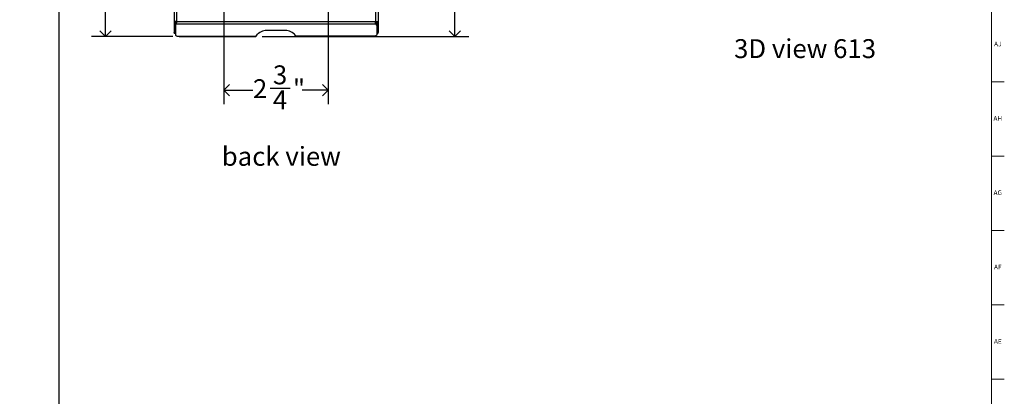
# Model space of a CAD drawing. Units: inches. Extents: x 0.2 to 69.8, y 0.2 to 95.8.
# Drawn here: x 43.8 to 69.8, y 47.5 to 57.5 of the extents above; entities that cross this region are included whole.
import ezdxf

# ---------------------------------------------------------------- set-up
doc = ezdxf.new("R2010")
doc.units = ezdxf.units.IN
doc.header["$MEASUREMENT"] = 0
for name, color, linetype in [('DIMS', 5, 'Continuous'), ('NOTES', 1, 'Continuous'), ('TITLE', 59, 'Continuous')]:
    doc.layers.add(name, color=color, linetype=linetype)
doc.styles.add('SLDTEXTSTYLE0', font='TXT', dxfattribs={"width": 0.605})
doc.styles.add('SLDTEXTSTYLE1', font='TXT', dxfattribs={"width": 0.75})
doc.dimstyles.new('SLDDIMSTYLE1', dxfattribs={"dimtxt": 0.5, "dimasz": 0.3, "dimexe": 0, "dimexo": 0.0625, "dimgap": 0.125, "dimtad": 0, "dimtih": 1, "dimtoh": 1, "dimdec": 6, "dimrnd": 1e-09, "dimzin": 12, "dimdsep": 46, "dimlunit": 5, "dimtxsty": 'SLDTEXTSTYLE0', "dimblk1": 'OPEN90', "dimblk2": 'OPEN90', "dimsah": 1, "dimcen": 0.09, "dimadec": 0, "dimazin": 3, "dimtfac": 1, "dimtofl": 0, "dimtmove": 0, "dimatfit": 3, "dimldrblk": 'OPEN90', "dimfxl": 0, "dimfrac": 2, "dimtolj": 1, "dimtzin": 12, "dimarcsym": 0})

# ---------------------------------------------------------------- blocks, each defined once
blk = doc.blocks.new('_Open90')
at = {"color": 0, "linetype": 'ByBlock', "lineweight": -2}
for p, q in [((0, 0), (-1, 0)), ((-0.5, 0.5), (0, 0)), ((0, 0), (-0.5, -0.5))]:
    blk.add_line(p, q, dxfattribs=at)
blk = doc.blocks.new('_D_4')
at = {"layer": 'DIMS'}
for p, q in [((49.017, 63.576), (44.437, 63.576)), ((44.812, 63.576), (44.812, 13.154)), ((44.617, 12.552), (45.527, 12.552)), ((44.812, 9.628), (44.812, 11.848)), ((47.022, 9.628), (44.437, 9.628))]:
    blk.add_line(p, q, dxfattribs=at)
at = {"layer": 'DIMS', "xscale": 0.3, "yscale": 0.3}
for p, rotation in [((44.812, 63.576), 90.0000000000004), ((44.812, 9.628), 270.0000000000004)]:
    blk.add_blockref('_Open90', p, dxfattribs=dict(at, rotation=rotation))
at = {"layer": 'DIMS', "char_height": 0.5, "attachment_point": 1, "style": 'SLDTEXTSTYLE0'}
for s, insert in [('15', (44.69, 13.153)), ('53', (43.78, 12.787)), ('"', (45.6, 12.787)), ('16', (44.69, 12.493))]:
    blk.add_mtext(s, dxfattribs=dict(at, insert=insert))
blk = doc.blocks.new('_D_5')
at = {"layer": 'DIMS'}
for p, q in [((53.378, 74), (55.669, 74)), ((55.294, 74), (55.294, 66.278)), ((55.099, 65.676), (56.009, 65.676)), ((55.294, 57.076), (55.294, 64.972)), ((50.196, 57.076), (55.669, 57.076))]:
    blk.add_line(p, q, dxfattribs=at)
at = {"layer": 'DIMS', "xscale": 0.3, "yscale": 0.3}
for p, rotation in [((55.294, 74, 0.111), 90.0000000000004), ((55.294, 57.076, 0.111), 270.0000000000004)]:
    blk.add_blockref('_Open90', p, dxfattribs=dict(at, rotation=rotation))
at = {"layer": 'DIMS', "char_height": 0.5, "attachment_point": 1, "style": 'SLDTEXTSTYLE0'}
for s, insert in [('15', (55.172, 66.277)), ('16', (54.262, 65.911)), ('"', (56.082, 65.911)), ('16', (55.172, 65.617))]:
    blk.add_mtext(s, dxfattribs=dict(at, insert=insert))
blk = doc.blocks.new('_D_7')
at = {"layer": 'DIMS'}
for p, q in [((49.017, 63.576), (45.677, 63.576)), ((46.052, 63.576), (46.052, 61.206)), ((45.857, 60.604), (46.385, 60.604)), ((46.052, 57.076), (46.052, 59.9)), ((47.832, 57.076), (45.677, 57.076))]:
    blk.add_line(p, q, dxfattribs=at)
at = {"layer": 'DIMS', "xscale": 0.3, "yscale": 0.3}
for p, rotation in [((46.052, 63.576, 0.111), 90.0000000000004), ((46.052, 57.076, 0.111), 270.0000000000004)]:
    blk.add_blockref('_Open90', p, dxfattribs=dict(at, rotation=rotation))
at = {"layer": 'DIMS', "char_height": 0.5, "attachment_point": 1, "style": 'SLDTEXTSTYLE0'}
for s, insert in [('1', (45.93, 61.205)), ('6', (45.403, 60.838)), ('"', (46.458, 60.838)), ('2', (45.93, 60.544))]:
    blk.add_mtext(s, dxfattribs=dict(at, insert=insert))
blk = doc.blocks.new('_D_9')
at = {"layer": 'DIMS'}
for p, q in [((49.184, 63.41), (49.184, 55.284)), ((51.944, 63.41), (51.944, 55.284)), ((49.184, 55.659), (49.953, 55.659)), ((50.408, 55.71), (50.936, 55.71)), ((51.944, 55.659), (51.252, 55.659))]:
    blk.add_line(p, q, dxfattribs=at)
at = {"layer": 'DIMS', "xscale": 0.3, "yscale": 0.3, "rotation": 180.0000000000004}
blk.add_blockref('_Open90', (49.184, 55.659, 0.111), dxfattribs=at)
at = {"layer": 'DIMS', "xscale": 0.3, "yscale": 0.3}
blk.add_blockref('_Open90', (51.944, 55.659, 0.111), dxfattribs=at)
at = {"layer": 'DIMS', "char_height": 0.5, "attachment_point": 1, "style": 'SLDTEXTSTYLE0'}
for s, insert in [('3', (50.481, 56.311)), ('2', (49.953, 55.944)), ('"', (51.009, 55.944)), ('4', (50.481, 55.65))]:
    blk.add_mtext(s, dxfattribs=dict(at, insert=insert))

msp = doc.modelspace()

# ---------------------------------------------------------------- linework, layer by layer
at = {"color": 7, "linetype": 'Continuous', "lineweight": 25}
for p, q in [((47.8637424, 73.3003647), (47.8637424, 57.4720997)), ((47.9337424, 73.3003647), (47.9337424, 57.4720997)), ((53.1937424, 73.3003647), (53.1937424, 57.4720997)), ((53.2637424, 73.3003647), (53.2637424, 57.4720997)), ((47.9337424, 57.4720997), (47.8637424, 57.4720997)), ((47.8637424, 57.4720997), (47.8637424, 57.1837022)), ((47.8937424, 57.4720997), (47.8937424, 57.1837022)), ((47.8987424, 57.4057372), (47.8987424, 57.4720997)), ((47.8987424, 57.3797565), (47.8987424, 57.4057372)), ((47.8987424, 57.3797565), (47.8987424, 57.1230527)), ((47.9287424, 57.4720997), (47.9287424, 57.4357372)), ((47.9337424, 57.4720997), (53.1937424, 57.4720997)), ((47.9337424, 57.4114779), (47.9337424, 57.4720997)), ((47.9337424, 57.4114779), (53.1937424, 57.4114779)), ((53.1937424, 57.4720997), (53.2637424, 57.4720997)), ((53.1937424, 57.4114779), (53.1937424, 57.4720997)), ((53.1987424, 57.4720997), (53.1987424, 57.4357372)), ((53.2287424, 57.4057372), (53.2287424, 57.4720997)), ((53.2287424, 57.3797565), (53.2287424, 57.4057372)), ((53.2287424, 57.3797565), (53.2287424, 57.1230527)), ((53.2337424, 57.4720997), (53.2337424, 57.1837022)), ((53.2637424, 57.4720997), (53.2637424, 57.1837022)), ((47.8637424, 57.1837022), (47.8937424, 57.1837022)), ((47.8637424, 57.1662855), (47.8637424, 57.1837022)), ((47.8637424, 57.1662855), (47.8937424, 57.1662855)), ((47.8937424, 57.1837022), (47.8937424, 57.1662855)), ((47.9737424, 57.0855527), (47.9987424, 57.0855527)), ((47.9987424, 57.0855527), (50.0388461, 57.0855527)), ((47.9987424, 57.0761745), (47.9987424, 57.0855527)), ((47.9987424, 57.0761745), (50.0293586, 57.0761745)), ((50.0388461, 57.0855527), (50.0741853, 57.134505)), ((50.7711192, 57.2335778), (50.3563655, 57.2335778)), ((51.0886387, 57.0855527), (51.0532994, 57.134505)), ((53.1287424, 57.0855527), (51.0886387, 57.0855527)), ((51.0981262, 57.0761745), (53.1287424, 57.0761745)), ((53.1537424, 57.0855527), (53.1287424, 57.0855527)), ((53.1287424, 57.0761745), (53.1287424, 57.0855527)), ((53.2637424, 57.1837022), (53.2337424, 57.1837022)), ((53.2337424, 57.1837022), (53.2337424, 57.1662855)), ((53.2337424, 57.1662855), (53.2637424, 57.1662855)), ((53.2637424, 57.1662855), (53.2637424, 57.1837022))]:
    msp.add_line(p, q, dxfattribs=at)
at = {"color": 7, "linetype": 'Continuous', "lineweight": 25, "flags": 128}
for points in [[(47.8987424, 57.1230527), (47.9001835, 57.1157368), (47.9044514, 57.108702), (47.9113822, 57.1022188), (47.9207094, 57.0965362), (47.9320746, 57.0918726), (47.9450411, 57.0884072), (47.9591106, 57.0862732), (47.9737424, 57.0855527)], [(50.0293586, 57.0772348), (50.0325021, 57.0772251), (50.0388461, 57.0855527)], [(51.0981262, 57.0772348), (51.0949827, 57.0772251), (51.0886387, 57.0855527)], [(53.2287424, 57.1230527), (53.2273013, 57.1157368), (53.2230333, 57.108702), (53.2161026, 57.1022188), (53.2067754, 57.0965362), (53.1954101, 57.0918726), (53.1824436, 57.0884072), (53.1683742, 57.0862732), (53.1537424, 57.0855527)]]:
    msp.add_lwpolyline(points, dxfattribs=at)
at = {"color": 7, "linetype": 'Continuous', "lineweight": 25}
for centre, radius, start, end in [((47.9393226, 57.3961322), 0.0417015, 97.69007867, 166.68365039), ((47.9393226, 57.3701515), 0.0417015, 97.69007867, 166.68365039), ((53.1881621, 57.3961322), 0.0417015, 13.31634961, 82.30992133), ((53.1881621, 57.3701515), 0.0417015, 13.31634961, 82.30992133), ((50.3247262, 56.8723025), 0.3626581, 84.99498826, 133.69711348), ((50.8027586, 56.8723025), 0.3626581, 46.30288652, 95.00501174)]:
    msp.add_arc(centre, radius, start, end, dxfattribs=at)
at = {"layer": 'TITLE', "linetype": 'Continuous', "lineweight": 18}
for p, q in [((69.5, 95.5), (69.5, 0.5)), ((69.5, 55.8740157), (69.8346457, 55.8740157)), ((69.5, 53.9055118), (69.8346457, 53.9055118)), ((69.5, 51.9370079), (69.8346457, 51.9370079)), ((69.5, 49.9685039), (69.8346457, 49.9685039)), ((69.5000394, 48), (69.4999606, 48)), ((69.5, 48), (69.8346457, 48))]:
    msp.add_line(p, q, dxfattribs=at)

# ---------------------------------------------------------------- texts
at = {"layer": 'NOTES', "char_height": 0.5, "attachment_point": 1, "style": 'SLDTEXTSTYLE0'}
for s, insert in [('3D view 613', (62.6833394, 57.0057098)), ('back view', (49.1277711, 54.1528919))]:
    msp.add_mtext(s, dxfattribs=dict(at, insert=insert))
at = {"layer": 'TITLE', "char_height": 0.125, "attachment_point": 2, "style": 'SLDTEXTSTYLE1'}
for s, insert in [('AJ', (69.6611741, 56.9396112)), ('AH', (69.6619698, 54.9711072)), ('AG', (69.6618541, 53.0026033)), ('AF', (69.6609426, 51.0340993)), ('AE', (69.6625196, 49.0655954))]:
    msp.add_mtext(s, dxfattribs=dict(at, insert=insert))

# ---------------------------------------------------------------- dimensions: what is measured, and where the dimension line sits
at = {"layer": 'DIMS'}
for base, p1, p2, picture, middle in [((55.293745, 73.9999647), (50.0293585, 57.0761745), (53.2112424, 73.9999647), '_D_5', (55.293745, 65.6251338)), ((44.8117874, 9.6278454), (49.1837424, 63.5761745), (47.188529, 9.6278454), '_D_4', (44.8117874, 12.5012829)), ((46.052153, 57.0761745), (49.1837424, 63.5761745), (47.9987424, 57.0761745), '_D_7', (46.052153, 60.5528676))]:
    dim = msp.add_linear_dim(base=base, p1=p1, p2=p2, angle=90, dimstyle='SLDDIMSTYLE1', dxfattribs=at)
    dim.commit()
    dim.dimension.update_dxf_attribs({"geometry": picture, "text_midpoint": middle, "dimtype": 160})
dim = msp.add_linear_dim(base=(51.9437424, 55.6587628), p1=(49.1837424, 63.5761745), p2=(51.9437424, 63.5761745), dimstyle='SLDDIMSTYLE1', dxfattribs=at)
dim.commit()
dim.dimension.update_dxf_attribs({"geometry": '_D_9', "text_midpoint": (50.6026868, 55.6587628), "dimtype": 160})

doc.saveas('drawing.dxf')
